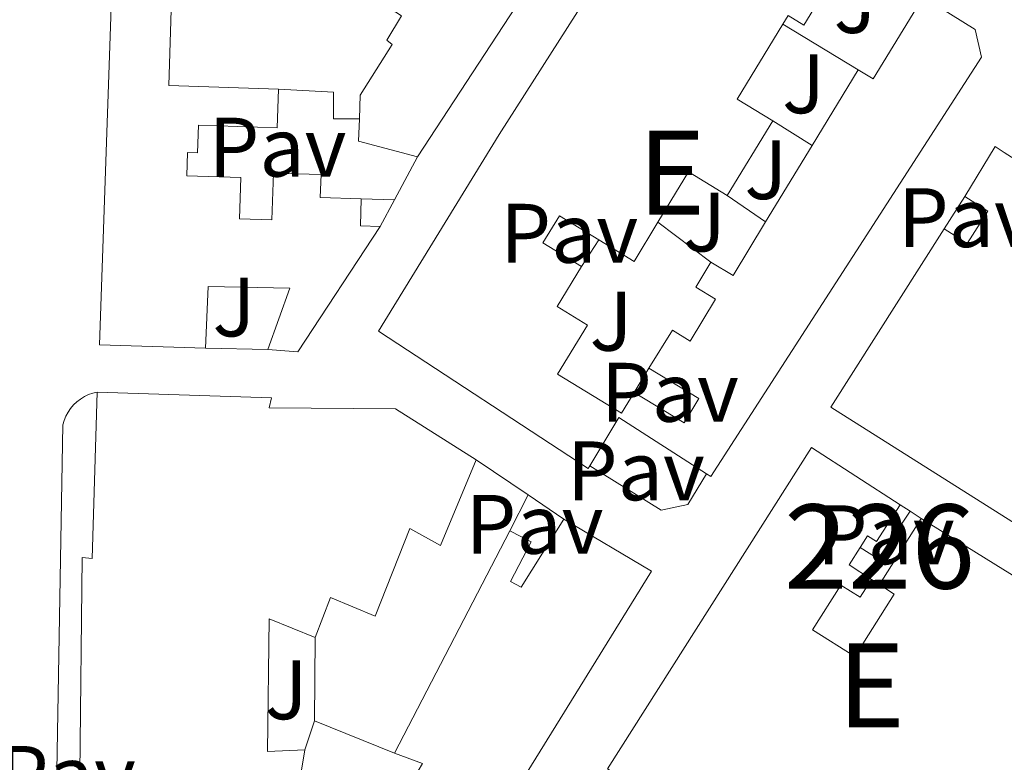
# Model space of a CAD drawing. Units: metres. Extents: x 629488 to 636483, y 4641714 to 4646469.
# Drawn here: x 630934 to 631051, y 4642140 to 4642228 of the extents above; entities that cross this region are included whole.
import ezdxf
from ezdxf.enums import TextEntityAlignment as Align

# ---------------------------------------------------------------- set-up
doc = ezdxf.new("R2010")
doc.units = ezdxf.units.M
doc.header["$MEASUREMENT"] = 0
for name, color, linetype, lineweight in [('Nivel 15', 7, 'Continuous', 0), ('Nivel 16', 7, 'Continuous', 0), ('Nivel 21', 7, 'Continuous', 0), ('Nivel 26', 7, 'Continuous', 0), ('Nivel 48', 7, 'Continuous', 0), ('Nivel 52', 7, 'Continuous', 0), ('Nivel 61', 7, 'Continuous', 0)]:
    doc.layers.add(name, color=color, linetype=linetype, lineweight=lineweight)
doc.styles.add('Style-Arial', font='txt')
doc.styles.add('Style-Arial Narrow', font='txt')

msp = doc.modelspace()

# ---------------------------------------------------------------- linework, layer by layer
at = {"layer": 'Nivel 15', "color": 51, "linetype": 'Continuous', "lineweight": 13, "extrusion": (-0.0630515430550819, -0.1112446221022712, 0.9917908736077865), "elevation": -555947.3247174642, "flags": 128}
msp.add_lwpolyline([(-1740102.991746442, 4314131.267544754), (-1740080.165431516, 4314129.859870508), (-1740083.214711281, 4314081.607925545)], dxfattribs=at)
at = {"layer": 'Nivel 15', "color": 51, "linetype": 'Continuous', "lineweight": 13, "extrusion": (-0.7683532598273575, 0.5425012797747424, 0.3395962743544754), "elevation": 2033642.496978525, "flags": 128}
msp.add_lwpolyline([(-4156200.811754856, -733977.1640056311), (-4156200.950400107, -733971.0719634858), (-4156212.333076097, -733973.3259127615)], dxfattribs=at)
at = {"layer": 'Nivel 15', "color": 51, "linetype": 'Continuous', "lineweight": 13, "extrusion": (0.1316847469870824, -0.1788455365637965, 0.9750248209467058), "elevation": -746890.5709272976, "flags": 128}
msp.add_lwpolyline([(3260602.683657788, 3280105.635687724), (3260593.056143086, 3280101.583384592), (3260594.922498424, 3280096.900723197)], dxfattribs=at)
at = {"layer": 'Nivel 15', "color": 51, "linetype": 'Continuous', "lineweight": 13, "extrusion": (0.00494725789466871, 0.00812182374664077, 0.9999547792867196), "elevation": 41084.74550141236, "flags": 128}
msp.add_lwpolyline([(631019.5424702764, 4642032.483027305), (631025.0128980763, 4642041.4633235)], dxfattribs=at)
at = {"layer": 'Nivel 15', "color": 51, "linetype": 'Continuous', "lineweight": 13, "extrusion": (0.0150972885150249, 0.05599576322239394, 0.9983168567046414), "elevation": 269730.1194204826, "flags": 128}
msp.add_lwpolyline([(599229.9110970683, -4638581.28290816), (599237.1714138687, -4638581.28290816), (599237.7743627653, -4638583.869325105)], dxfattribs=at)
at = {"layer": 'Nivel 15', "color": 51, "linetype": 'Continuous', "lineweight": 13, "flags": 128}
for points, elevation in [([(631023.8399999999, 4642215.989999998), (631018.4299999997, 4642207.109999999)], 259.3), ([(631044.2399999984, 4642203.140000001), (631046.9699999988, 4642201.399999999), (631049.4200000018, 4642205.23), (631046.6900000013, 4642206.98)], 266.59)]:
    msp.add_lwpolyline(points, dxfattribs=dict(at, elevation=elevation))
at = {"layer": 'Nivel 15', "color": 51, "linetype": 'Continuous', "lineweight": 13, "extrusion": (0.004389331510666697, 0.007204830641833083, 0.9999644114588839), "elevation": 36475.80315833043, "flags": 128}
msp.add_lwpolyline([(631015.7807792276, 4642061.633324806), (631021.3311208114, 4642070.743561268)], dxfattribs=at)
at = {"layer": 'Nivel 15', "color": 51, "linetype": 'Continuous', "lineweight": 13, "extrusion": (0.2005335769162445, -0.09182412449883451, 0.9753740896134155), "elevation": -299460.5167554723, "flags": 128}
msp.add_lwpolyline([(4483483.772920221, 1325519.633221833), (4483490.681527555, 1325518.817106228), (4483490.498875402, 1325517.502253313)], dxfattribs=at)
at = {"layer": 'Nivel 15', "color": 51, "linetype": 'Continuous', "lineweight": 13, "extrusion": (0.250112415426567, -0.06521006909559082, 0.9660183365433789), "elevation": -144642.6141384968, "flags": 128}
msp.add_lwpolyline([(4651239.602256007, 541590.1171100456), (4651241.151151255, 541595.4561477434), (4651234.424384519, 541597.5453364048)], dxfattribs=at)
at = {"layer": 'Nivel 15', "color": 51, "linetype": 'Continuous', "lineweight": 13, "extrusion": (0.1033785053935476, 0.772940835429592, 0.6259994804694334), "elevation": 3653542.065206697, "flags": 128}
msp.add_lwpolyline([(-10004.67788402364, -2932531.811646361), (-10005.00430522859, -2932526.707927207), (-10007.33293230087, -2932527.092629656)], dxfattribs=at)
at = {"layer": 'Nivel 15', "color": 51, "linetype": 'Continuous', "lineweight": 13, "extrusion": (-0.04671581841939004, -0.2085058186069894, 0.9769047834443416), "elevation": -997147.12053239, "flags": 128}
msp.add_lwpolyline([(-399213.2415689845, 4560099.924971391), (-399219.5251935907, 4560082.842961505), (-399223.0505277105, 4560082.328161206)], dxfattribs=at)
at = {"layer": 'Nivel 15', "color": 51, "linetype": 'Continuous', "lineweight": 13, "extrusion": (0.2468351839156525, -0.0624823247007669, 0.9670410286442421), "elevation": -134047.5677413379, "flags": 128}
msp.add_lwpolyline([(4655107.435262565, 510134.3678528592), (4655102.245127045, 510136.017365912), (4655103.693743091, 510140.8873568308)], dxfattribs=at)
at = {"layer": 'Nivel 15', "color": 51, "linetype": 'Continuous', "lineweight": 13, "extrusion": (-0.4445038446342687, 0.2798421255757557, 0.8509434275312295), "elevation": 1018813.103726819, "flags": 128}
msp.add_lwpolyline([(-4264691.181440819, -1650037.634736574), (-4264691.228615105, -1650034.017462105), (-4264698.672648929, -1650034.150730112)], dxfattribs=at)
at = {"layer": 'Nivel 15', "color": 51, "linetype": 'Continuous', "lineweight": 13, "extrusion": (-0.08354293973698702, -0.03646872640259002, 0.9958366378149959), "elevation": -221750.6215785955, "flags": 128}
msp.add_lwpolyline([(-4002030.331276304, 2425394.964027613), (-4002040.635288408, 2425388.052787889), (-4002036.745743644, 2425382.567676995)], dxfattribs=at)
at = {"layer": 'Nivel 15', "color": 51, "linetype": 'Continuous', "lineweight": 13, "extrusion": (0.1950838811308274, -0.1108832659528347, 0.9744984251678226), "elevation": -391381.3614489345, "flags": 128}
msp.add_lwpolyline([(4347588.693127338, 1700856.724754598), (4347633.891381174, 1700854.451969991), (4347633.155672133, 1700841.617421603)], dxfattribs=at)
at = {"layer": 'Nivel 15', "color": 1, "linetype": 'Continuous', "lineweight": 0, "extrusion": (-0.0111022831858086, -0.01730650026023105, 0.9997885898312726), "elevation": -87087.69992153153, "flags": 128}
msp.add_lwpolyline([(-1975421.135245029, 4247120.172085367), (-1975418.616515193, 4247120.172085367), (-1975418.468821699, 4247126.980924226)], dxfattribs=at)
at = {"layer": 'Nivel 15', "color": 51, "linetype": 'Continuous', "lineweight": 13, "extrusion": (-0.04258408783713923, -0.06704000976770515, 0.9968411270375158), "elevation": -337825.099812463, "flags": 128}
msp.add_lwpolyline([(-1956366.715894125, 4243391.09688054), (-1956366.715894127, 4243400.414262149)], dxfattribs=at)
at = {"layer": 'Nivel 15', "color": 51, "linetype": 'Continuous', "lineweight": 13, "extrusion": (-0.2193002565668134, 0.1361904936069377, 0.9661053498044758), "elevation": 494081.9788244892, "flags": 128}
msp.add_lwpolyline([(-4276500.752259966, -1848071.404194828), (-4276500.752259966, -1848041.15024633)], dxfattribs=at)
at = {"layer": 'Nivel 15', "color": 51, "linetype": 'Continuous', "lineweight": 13, "extrusion": (0.01606323707507696, 0.03102271370786061, 0.9993895955276251), "elevation": 154407.1301833146, "flags": 128}
msp.add_lwpolyline([(1574167.270803832, -4409734.8637679), (1574167.270803828, -4409764.633557953)], dxfattribs=at)
at = {"layer": 'Nivel 15', "color": 51, "linetype": 'Continuous', "lineweight": 13, "extrusion": (0.4582335439176062, 0.5063940583346739, 0.73047044903408), "elevation": 2640115.944696146, "flags": 128}
msp.add_lwpolyline([(2646839.334234692, -2823461.000901707), (2646838.917384282, -2823457.677058186), (2646835.79838038, -2823458.365254864)], dxfattribs=at)
at = {"layer": 'Nivel 15', "color": 51, "linetype": 'Continuous', "lineweight": 13, "extrusion": (-0.01034151197854919, -0.01716172059522679, 0.9997992440866362), "elevation": -85926.68107407325, "flags": 128}
msp.add_lwpolyline([(-1855425.227307543, 4300912.183506347), (-1855425.227307539, 4300879.743122563)], dxfattribs=at)
at = {"layer": 'Nivel 15', "color": 51, "linetype": 'Continuous', "lineweight": 13, "extrusion": (0.02294510676986146, 0.1407528191404935, 0.9897788470053921), "elevation": 668129.2509523684, "flags": 128}
msp.add_lwpolyline([(124141.189243868, -4635276.5101027), (124141.189243868, -4635272.302847061)], dxfattribs=at)
at = {"layer": 'Nivel 15', "color": 51, "linetype": 'Continuous', "lineweight": 13}
for points in [[(630956.379999999, 4642188.960000001, 262.82), (630943.8099999987, 4642189.359999999, 263.27), (630946.379999999, 4642263.91, 263.23), (630934.5, 4642268.309999999, 260.89)], [(630974.6900000013, 4642216.219999999, 260.11), (630974.7899999991, 4642219.039999999, 259.96), (630978.6000000015, 4642225.059999999, 259.85), (630977.9499999993, 4642225.57, 259.74), (630979.6999999993, 4642228.440000001, 259.63), (630969.8500000015, 4642234.870000001, 259.44), (630970.4600000009, 4642239.609999999, 260.3), (630972.75, 4642243.280000001, 259.4), (630985.5700000003, 4642235.449999999, 259.26), (630987.0500000007, 4642237.870000001, 267.03), (630986.3200000003, 4642238.309999999, 266.95), (630990.6499999985, 4642245.43, 265.84), (630988.120000001, 4642246.969999999, 262.86), (630983.6999999993, 4642239.710000001, 262.75), (630974.75, 4642245.149999999, 262.68), (630987.6400000006, 4642264.960000001, 266.62), (630988.6900000013, 4642264.280000001, 266.61)], [(630966.629999999, 4642261.449999999, 260.52), (630966.620000001, 4642255.170000002, 259.52), (630958.4400000013, 4642255.18, 263.01), (630958.2100000009, 4642247.050000001, 261.41), (630952.8900000006, 4642247.129999999, 262.68), (630952.0300000012, 4642220.170000002, 263.57), (630965.0799999982, 4642219.75, 257.88)], [(631002.0799999982, 4642174.960000001, 260.44), (631001.9100000001, 4642174.66, 260.42), (630976.9800000004, 4642190.98, 260.56), (630991.3299999982, 4642214.359999999, 261.79), (631012.6600000001, 4642247.84, 260.34), (631032.629999999, 4642235.66, 260.04)], [(631032.629999999, 4642235.66, 260.04), (631027.5599999987, 4642227.330000002, 261.38), (631025.6700000018, 4642228.48, 261.34), (631025.0399999991, 4642227.449999999, 261.24)], [(631041.7300000004, 4642230.699999999, 263.17), (631047.9100000001, 4642226.850000001, 263.09), (631048.6700000018, 4642223.530000001, 263.02), (631016.4800000004, 4642173.690000001, 261.6), (631015.9600000009, 4642174.02, 261.57)], [(630965.0799999982, 4642219.75, 257.88), (630964.9299999997, 4642215.16, 257.28), (630955.5599999987, 4642215.460000001, 262.82), (630955.4600000009, 4642212.190000001, 262.82), (630954.2600000016, 4642212.23, 263.12), (630954.1700000018, 4642209.43, 262.94), (630960.5899999999, 4642209.219999999, 258.25), (630960.4400000013, 4642204.309999999, 258.7), (630964.2899999991, 4642204.190000001, 259.18), (630964.4699999988, 4642209.760000002, 258.58), (630970.1400000006, 4642209.580000002, 258.66), (630970.0500000007, 4642206.870000001, 258.7), (630974.9100000001, 4642206.710000001, 258.29)], [(631081.4400000013, 4642205.440000001, 257.85), (631092.1099999994, 4642198.870000001, 258.22), (631087.870000001, 4642192.239999998, 266.13), (631091, 4642190.239999998, 264.92), (631070.3299999982, 4642156.949999999, 264.64), (631030.7699999996, 4642181.949999999, 261.15), (631044.2399999984, 4642203.140000001, 266.59)], [(631003.1499999985, 4642201.830000002, 262.88), (630998.4800000004, 4642204.68, 264.24), (630996.5199999996, 4642201.469999999, 264.24), (631001.120000001, 4642198.670000002, 261.01)], [(631001.120000001, 4642198.670000002, 261.01), (630998.2100000009, 4642193.890000001, 262.13), (631001.8200000003, 4642191.690000001, 261.31), (630998.2699999996, 4642185.850000001, 261.12), (631005.8500000015, 4642181.23, 261.08), (631007.370000001, 4642183.690000001, 260.45)], [(631009.129999999, 4642186.559999999, 260.45), (631011.9100000001, 4642191.09, 259.11), (631014.0300000012, 4642189.800000001, 260.19), (631017.0500000007, 4642194.77, 258.3), (631014.6900000013, 4642196.210000001, 257.92), (631016.5, 4642199.190000001, 257.92)], [(630963.8200000003, 4642188.800000001, 258.21), (630966.4100000001, 4642196.080000002, 262.04), (630956.6999999993, 4642196.300000001, 263.75), (630956.379999999, 4642188.960000001, 262.82)], [(631007.370000001, 4642183.690000001, 260.45), (631013.3200000003, 4642180.07, 262.83), (631015.0700000003, 4642182.949999999, 262.61), (631009.129999999, 4642186.559999999, 260.45)], [(630972.5300000012, 4642102.800000001, 264.72), (630943.7199999988, 4642114.210000001, 263.98), (630941.8299999982, 4642116.539999999, 263.5), (630941.4600000009, 4642138.370000001, 263.16), (630941.7199999988, 4642164.050000001, 262.86), (630942.9200000018, 4642163.93, 263.05), (630943.5300000012, 4642183.739999998, 262.53)], [(630943.5300000012, 4642183.739999998, 262.53), (630964.2300000004, 4642183.039999999, 262.53), (630963.9699999988, 4642181.84, 262.34), (630979, 4642181.739999998, 261.93), (630988.5799999982, 4642175.670000002, 261.71)], [(630988.5799999982, 4642175.670000002, 261.71), (630984.3500000015, 4642165.510000002, 261.6), (630980.6900000013, 4642167.530000001, 261.34), (630976.5899999999, 4642157.080000002, 259.11), (630971.2800000012, 4642159.309999999, 259.89), (630969.4400000013, 4642154.539999999, 260.82)], [(631038.9800000004, 4642170.330000002, 258.71), (631036.1999999993, 4642165.949999999, 258.57), (631035.120000001, 4642166.640000001, 258.57), (631034.25, 4642165.27, 260.07)], [(630999, 4642168.629999999, 258.7), (631009.4400000013, 4642162.449999999, 259.03), (630979.5500000007, 4642114.149999999, 264.39), (630972.5300000012, 4642102.800000001, 264.72)], [(630992.5700000003, 4642167.23, 258.88), (630995.1099999994, 4642165.91, 258.18), (630992.6700000018, 4642161.199999999, 258.48), (630993.9400000013, 4642160.539999999, 258.51), (630999, 4642168.629999999, 258.7)], [(631035.5799999982, 4642161.469999999, 261.87), (631034.2300000004, 4642159.350000001, 261.68), (631031.9600000009, 4642160.789999999, 261.64), (631028.5899999999, 4642155.48, 261.87), (631033.6000000015, 4642152.300000001, 259.41), (631038.3000000007, 4642159.699999999, 258.71), (631036.5300000012, 4642160.850000001, 258.34)], [(630969.4400000013, 4642154.539999999, 260.82), (630963.9800000004, 4642156.77, 260.86), (630963.7800000012, 4642140.989999998, 259.74), (630968.2100000009, 4642141.219999999, 259.81)], [(630968.9699999988, 4642130.940000001, 258.96), (630972.8399999999, 4642137.710000001, 258.62), (630979.6400000006, 4642135.210000001, 262.57), (630982.1999999993, 4642139.559999999, 262.23), (630978.8900000006, 4642140.809999999, 259.92)]]:
    msp.add_polyline3d(points, dxfattribs=at)
at = {"layer": 'Nivel 16', "color": 1, "linetype": 'Continuous', "lineweight": 13, "extrusion": (-0.0277648736181586, 0.0167269450194029, 0.9994745224883351), "elevation": 60388.14709161386, "flags": 128}
msp.add_lwpolyline([(-4302005.812831499, -1854067.85836703), (-4302005.812831499, -1854057.369129688)], dxfattribs=at)
at = {"layer": 'Nivel 16', "color": 1, "linetype": 'Continuous', "lineweight": 13, "extrusion": (0.01224481844123401, -0.007617264975120095, 0.9998960154414258), "elevation": -27375.35383524152, "flags": 128}
msp.add_lwpolyline([(630973.358866103, 4642142.141499728), (630978.069492586, 4642139.211414721)], dxfattribs=at)
at = {"layer": 'Nivel 16', "color": 1, "linetype": 'Continuous', "lineweight": 13, "extrusion": (0.005768421131263271, 0.01065584703520633, 0.999926586426031), "elevation": 53364.09630468341, "flags": 128}
msp.add_lwpolyline([(630969.6245461069, 4641906.585294005), (630966.8741880506, 4641901.505005572)], dxfattribs=at)
at = {"layer": 'Nivel 16', "color": 1, "linetype": 'Continuous', "lineweight": 13, "extrusion": (0.01011821664557735, -0.0002817731217755716, 0.9999487698356457), "elevation": 5334.038555612315, "flags": 128}
msp.add_lwpolyline([(630940.002027221, 4642208.397275299), (630943.9522297457, 4642208.287275296)], dxfattribs=at)
at = {"layer": 'Nivel 16', "color": 1, "linetype": 'Continuous', "lineweight": 13, "extrusion": (0.00527216390957456, 0.009773543621842897, 0.999938339165362), "elevation": 48955.1367888732, "flags": 128}
msp.add_lwpolyline([(630968.7310409024, 4641949.844655871), (630967.0208537765, 4641946.674504455)], dxfattribs=at)
at = {"layer": 'Nivel 16', "color": 1, "linetype": 'Continuous', "lineweight": 13, "flags": 128}
for points, elevation in [([(631018.4299999997, 4642207.109999999), (631023, 4642203.949999999)], 258.85), ([(631044.2399999984, 4642203.140000001), (631046.6900000013, 4642206.98)], 256.78), ([(630963.8200000003, 4642188.800000001), (630956.379999999, 4642188.960000001)], 257.83), ([(631038.9800000004, 4642170.330000002), (631040.1700000018, 4642169.559999999)], 258.84), ([(631040.1700000018, 4642169.559999999), (631041.5100000016, 4642168.690000001)], 258.84), ([(631035.5799999982, 4642161.469999999), (631036.5300000012, 4642160.850000001)], 258.43)]:
    msp.add_lwpolyline(points, dxfattribs=dict(at, elevation=elevation))
at = {"layer": 'Nivel 16', "color": 1, "linetype": 'Continuous', "lineweight": 13, "extrusion": (0.004062897772170679, -0.00303431605769709, 0.9999871428112239), "elevation": -11264.37732739004, "flags": 128}
msp.add_lwpolyline([(631003.9243839011, 4642191.100866534), (631010.2444942556, 4642186.380844805)], dxfattribs=at)
at = {"layer": 'Nivel 16', "color": 1, "linetype": 'Continuous', "lineweight": 13, "extrusion": (0.004317021045015727, 0.006720091873029408, 0.9999681013384951), "elevation": 34179.88838085625, "flags": 128}
msp.add_lwpolyline([(630994.1180237643, 4642073.796371914), (630996.1481343582, 4642076.956443265)], dxfattribs=at)
at = {"layer": 'Nivel 16', "color": 1, "linetype": 'Continuous', "lineweight": 13, "extrusion": (0.01707148485300706, 0.02783815995916491, 0.9994666584008701), "elevation": 140261.6063936576, "flags": 128}
msp.add_lwpolyline([(1888882.14584641, -4284917.685117036), (1888882.14584641, -4284914.316645574)], dxfattribs=at)
at = {"layer": 'Nivel 16', "color": 1, "linetype": 'Continuous', "lineweight": 13, "extrusion": (-0.01223679935737858, 0.008270251753690226, 0.9998909258901283), "elevation": 30928.83266474471, "flags": 128}
msp.add_lwpolyline([(630944.4925235659, 4642078.635756988), (630950.6634076647, 4642074.465614371)], dxfattribs=at)
at = {"layer": 'Nivel 16', "color": 1, "linetype": 'Continuous', "lineweight": 13, "extrusion": (0.01800607857170518, 0.03526878692714731, 0.9992156392907175), "elevation": 175344.0655905885, "flags": 128}
msp.add_lwpolyline([(1548836.807249708, -4417943.784716152), (1548836.807249708, -4417948.58277826)], dxfattribs=at)
at = {"layer": 'Nivel 16', "color": 1, "linetype": 'Continuous', "lineweight": 13, "extrusion": (-0.01131099148123322, 0.007638246012032788, 0.9999068549967899), "elevation": 28579.1376466715, "flags": 128}
msp.add_lwpolyline([(630957.3036850095, 4642088.623720087), (630961.5542049073, 4642085.75363636)], dxfattribs=at)
at = {"layer": 'Nivel 16', "color": 1, "linetype": 'Continuous', "lineweight": 13, "extrusion": (3.060585826765348e-05, 0.003029979968497695, 0.9999954091317981), "elevation": 14343.34544184215, "flags": 128}
msp.add_lwpolyline([(630969.3317949697, 4642122.489148963), (630969.4317958876, 4642132.389194407)], dxfattribs=at)
at = {"layer": 'Nivel 16', "color": 1, "linetype": 'Continuous', "lineweight": 13, "extrusion": (0.02345173408329145, 0.07097781465916525, 0.997202169068387), "elevation": 344544.3140118996, "flags": 128}
msp.add_lwpolyline([(857256.9895284418, -4592820.018786505), (857256.9895284437, -4592823.630738884)], dxfattribs=at)
at = {"layer": 'Nivel 16', "color": 1, "linetype": 'Continuous', "lineweight": 13, "extrusion": (-0.02704963781415367, 0.01084817935373912, 0.9995752268332946), "elevation": 33549.53579447875, "flags": 128}
msp.add_lwpolyline([(-4543430.295161903, -1141816.454200486), (-4543430.295161903, -1141806.160445096)], dxfattribs=at)
at = {"layer": 'Nivel 16', "color": 1, "linetype": 'Continuous', "lineweight": 13}
for points in [[(630965.0799999982, 4642219.75, 257.83), (630971.6000000015, 4642219.370000001, 258.05), (630971.6099999994, 4642216.210000001, 258.28), (630974.6900000013, 4642216.219999999, 258.28)], [(631015.9600000009, 4642174.02, 258.25), (631013.75, 4642170.350000001, 258.4), (631010.5700000003, 4642169.699999999, 258.51), (631002.0799999982, 4642174.960000001, 259.03)]]:
    msp.add_polyline3d(points, dxfattribs=at)
at = {"layer": 'Nivel 21', "color": 7, "linetype": 'Continuous', "lineweight": 13, "extrusion": (-0.008803380480179425, 0.009231166232413211, 0.9999186397213079), "elevation": 37553.988968355, "flags": 128}
msp.add_lwpolyline([(630916.1745223589, 4641969.278536715), (630917.2295511737, 4642030.951164469), (630917.3795453608, 4642031.4711545), (630917.5895372219, 4642031.981149841), (630917.8495271467, 4642032.451150943), (630918.1595151313, 4642032.901156962), (630918.509501569, 4642033.321167514), (630918.8994864561, 4642033.69118344), (630919.3294697888, 4642034.021204326), (630919.7994515747, 4642034.311230168), (630920.2894325852, 4642034.55125976), (630920.7994128242, 4642034.73129354), (630921.3293922842, 4642034.861331072)], dxfattribs=at)
at = {"layer": 'Nivel 52', "color": 1, "linetype": 'Continuous', "lineweight": 13}
for points in [[(630981.6099999994, 4642211.68, 260.26), (631007.8599999994, 4642251.809999999, 266.43), (630988.6900000013, 4642264.280000001, 266.61), (630987.6400000006, 4642264.960000001, 266.62), (630974.75, 4642245.149999999, 262.68), (630983.6999999993, 4642239.710000001, 262.75), (630988.120000001, 4642246.969999999, 262.86), (630990.6499999985, 4642245.43, 265.84), (630986.3200000003, 4642238.309999999, 266.95), (630987.0500000007, 4642237.870000001, 267.03), (630985.5700000003, 4642235.449999999, 259.26), (630972.75, 4642243.280000001, 259.4), (630970.4600000009, 4642239.609999999, 260.3), (630969.8500000015, 4642234.870000001, 259.44), (630979.6999999993, 4642228.440000001, 259.63), (630977.9499999993, 4642225.57, 259.74), (630978.6000000015, 4642225.059999999, 259.85), (630974.7899999991, 4642219.039999999, 259.96), (630974.6900000013, 4642216.219999999, 260.11), (630974.6000000015, 4642213.57, 260.26)], [(631044.2399999984, 4642203.140000001, 266.59), (631030.7699999996, 4642181.949999999, 261.15), (631070.3299999982, 4642156.949999999, 264.64), (631091, 4642190.239999998, 264.92), (631087.870000001, 4642192.239999998, 266.13), (631092.1099999994, 4642198.870000001, 258.22), (631081.4400000013, 4642205.440000001, 257.85), (631077.2100000009, 4642198.830000002, 260.78), (631071.6799999997, 4642202.359999999, 260.5), (631070.2699999996, 4642200.16, 261.2), (631051.379999999, 4642212.23, 266.12), (631050.2899999991, 4642212.93, 266.41), (631046.6900000013, 4642206.98, 266.59), (631049.4200000018, 4642205.23, 266.59), (631046.9699999988, 4642201.399999999, 266.59)], [(631049.6000000015, 4642125.489999998, 266.24), (631066.3399999999, 4642153.27, 266.89), (631041.5100000016, 4642168.690000001, 259.08), (631036.5300000012, 4642160.850000001, 258.34), (631038.3000000007, 4642159.699999999, 258.71), (631033.6000000015, 4642152.300000001, 259.41), (631028.5899999999, 4642155.48, 261.87), (631031.9600000009, 4642160.789999999, 261.64), (631034.2300000004, 4642159.350000001, 261.68), (631035.5799999982, 4642161.469999999, 261.87), (631032.9299999997, 4642163.190000001, 262.34), (631034.25, 4642165.27, 260.07), (631035.120000001, 4642166.640000001, 258.57), (631036.1999999993, 4642165.949999999, 258.57), (631038.9800000004, 4642170.330000002, 258.71), (631028.4699999988, 4642177.149999999, 261.59), (631004.2100000009, 4642138.949999999, 262.1), (631016.4299999997, 4642131.350000001, 259.55), (631018.4800000004, 4642134.649999999, 259.59), (631025.5500000007, 4642130.27, 260.15), (631029.6099999994, 4642136.59, 260.99)]]:
    msp.add_polyline3d(points, close=True, dxfattribs=at)
for points in [[(630946.379999999, 4642263.91, 263.23), (630943.8099999987, 4642189.359999999, 263.27), (630956.379999999, 4642188.960000001, 262.82), (630956.6999999993, 4642196.300000001, 263.75), (630966.4100000001, 4642196.080000002, 262.04), (630963.8200000003, 4642188.800000001, 258.21), (630967.370000001, 4642188.52, 258.32), (630977.1499999985, 4642203.43, 261.97), (630974.8099999987, 4642203.5, 262.27), (630974.9100000001, 4642206.710000001, 258.29), (630970.0500000007, 4642206.870000001, 258.7), (630970.1400000006, 4642209.580000002, 258.66), (630964.4699999988, 4642209.760000002, 258.58), (630964.2899999991, 4642204.190000001, 259.18), (630960.4400000013, 4642204.309999999, 258.7), (630960.5899999999, 4642209.219999999, 258.25), (630954.1700000018, 4642209.43, 262.94), (630954.2600000016, 4642212.23, 263.12), (630955.4600000009, 4642212.190000001, 262.82), (630955.5599999987, 4642215.460000001, 262.82), (630964.9299999997, 4642215.16, 257.28), (630965.0799999982, 4642219.75, 257.88), (630952.0300000012, 4642220.170000002, 263.57), (630952.8900000006, 4642247.129999999, 262.68)], [(631012.6600000001, 4642247.84, 260.34), (630991.3299999982, 4642214.359999999, 261.79), (630976.9800000004, 4642190.98, 260.56), (631001.9100000001, 4642174.66, 260.42), (631002.0799999982, 4642174.960000001, 260.44), (631005.5300000012, 4642180.710000001, 260.94), (631015.9600000009, 4642174.02, 261.57), (631016.4800000004, 4642173.690000001, 261.6), (631048.6700000018, 4642223.530000001, 263.02), (631047.9100000001, 4642226.850000001, 263.09), (631041.7300000004, 4642230.699999999, 263.17), (631035.7899999991, 4642220.960000001, 265.29), (631034.0199999996, 4642222.039999999, 259.56), (631028.5500000007, 4642213.059999999, 259.66), (631023, 4642203.949999999, 259.75), (631019.129999999, 4642197.59, 259.82), (631016.5, 4642199.190000001, 257.92), (631014.6900000013, 4642196.210000001, 257.92), (631017.0500000007, 4642194.77, 258.3), (631014.0300000012, 4642189.800000001, 260.19), (631011.9100000001, 4642191.09, 259.11), (631009.129999999, 4642186.559999999, 260.45), (631015.0700000003, 4642182.949999999, 262.61), (631013.3200000003, 4642180.07, 262.83), (631007.370000001, 4642183.690000001, 260.45), (631005.8500000015, 4642181.23, 261.08), (630998.2699999996, 4642185.850000001, 261.12), (631001.8200000003, 4642191.690000001, 261.31), (630998.2100000009, 4642193.890000001, 262.13), (631001.120000001, 4642198.670000002, 261.01), (630996.5199999996, 4642201.469999999, 264.24), (630998.4800000004, 4642204.68, 264.24), (631003.1499999985, 4642201.830000002, 262.88), (631007.3599999994, 4642199.27, 261.64), (631010.1799999997, 4642203.91, 261.22), (631013.8299999982, 4642209.91, 260.68), (631018.4299999997, 4642207.109999999, 259.3), (631023.8399999999, 4642215.989999998, 259.3), (631019.629999999, 4642218.559999999, 260.34), (631025.0399999991, 4642227.449999999, 261.24), (631025.6700000018, 4642228.48, 261.34), (631027.5599999987, 4642227.330000002, 261.38), (631032.629999999, 4642235.66, 260.04)], [(630967.5399999991, 4642137.109999999, 260.41), (630968.2100000009, 4642141.219999999, 259.81), (630963.7800000012, 4642140.989999998, 259.74), (630963.9800000004, 4642156.77, 260.86), (630969.4400000013, 4642154.539999999, 260.82), (630971.2800000012, 4642159.309999999, 259.89), (630976.5899999999, 4642157.080000002, 259.11), (630980.6900000013, 4642167.530000001, 261.34), (630984.3500000015, 4642165.510000002, 261.6), (630988.5799999982, 4642175.670000002, 261.71), (630979, 4642181.739999998, 261.93), (630963.9699999988, 4642181.84, 262.34), (630964.2300000004, 4642183.039999999, 262.53), (630943.5300000012, 4642183.739999998, 262.53), (630942.9200000018, 4642163.93, 263.05), (630941.7199999988, 4642164.050000001, 262.86), (630941.4600000009, 4642138.370000001, 263.16)], [(630979.5500000007, 4642114.149999999, 264.39), (631009.4400000013, 4642162.449999999, 259.03), (630999, 4642168.629999999, 258.7), (630993.9400000013, 4642160.539999999, 258.51), (630992.6700000018, 4642161.199999999, 258.48), (630995.1099999994, 4642165.91, 258.18), (630992.5700000003, 4642167.23, 258.88), (630978.8900000006, 4642140.809999999, 259.92), (630982.1999999993, 4642139.559999999, 262.23)]]:
    msp.add_polyline3d(points, dxfattribs=at)
at = {"layer": 'Nivel 52', "color": 1, "linetype": 'Continuous', "lineweight": 0}
msp.add_polyline3d([(631034.25, 4642165.27, 257.91), (631036.370000001, 4642163.91, 257.91), (631040.1700000018, 4642169.559999999, 258.05), (631040.1700000018, 4642169.559999999, 258.84), (631038.9800000004, 4642170.330000002, 258.84), (631038.9800000004, 4642170.330000002, 258.71), (631036.1999999993, 4642165.949999999, 258.57), (631035.120000001, 4642166.640000001, 258.57)], close=True, dxfattribs=at)
at = {"layer": 'Nivel 61', "color": 7, "linetype": 'Continuous', "lineweight": 0}
msp.add_3dface([(636482.9800000004, 4641843.219999999), (629572.1400000006, 4641714.030000001), (629487.7399999984, 4646340.289999999), (636394.1400000006, 4646469.449999999)], dxfattribs=at)

# ---------------------------------------------------------------- texts
at = {"layer": 'Nivel 26', "color": 92, "linetype": 'Continuous', "lineweight": 0, "style": 'Style-Arial'}
for p in [(631033.6507015713, 4642229.919980001, 255.03), (631027.5107015744, 4642220.379979998, 255.2), (631023.0307015739, 4642210.169980001, 255.3), (631015.7207015716, 4642203.949979998, 255.36), (630959.7907015719, 4642193.84998, 255.55), (631004.6307015717, 4642192.149979997, 255.48), (630966.0007015727, 4642148.339979999, 255.96)]:
    msp.add_text('J', height=6.99996, dxfattribs=at).set_placement(p, align=Align.MIDDLE_CENTER)
at = {"layer": 'Nivel 26', "color": 7, "linetype": 'Continuous', "lineweight": 0, "style": 'Style-Arial'}
for p in [(630964.9623970352, 4642212.84998, 255.44), (631046.932397034, 4642204.469979998, 255.2), (630999.6523970328, 4642202.609979998, 255.4), (631011.6223970354, 4642183.70998, 255.53), (631007.5723970346, 4642174.36998, 255.62), (630995.5223970339, 4642168.009980001, 255.7), (631037.2823970355, 4642166.769979998, 255.62), (630939.9223970324, 4642138.159979999, 256.05)]:
    msp.add_text('Pav', height=6.99996, dxfattribs=at).set_placement(p, align=Align.MIDDLE_CENTER)
at = {"layer": 'Nivel 48', "color": 1, "linetype": 'Continuous', "lineweight": 0, "style": 'Style-Arial Narrow'}
for s, p in [('E', (631011.8299762756, 4642209.809979998, 255.32)), ('226', (631036.5546221025, 4642165.36998, 255.63)), ('E', (631035.559976276, 4642148.86998, 255.8))]:
    msp.add_text(s, height=9.99996, dxfattribs=at).set_placement(p, align=Align.MIDDLE_CENTER)

doc.saveas('drawing.dxf')
